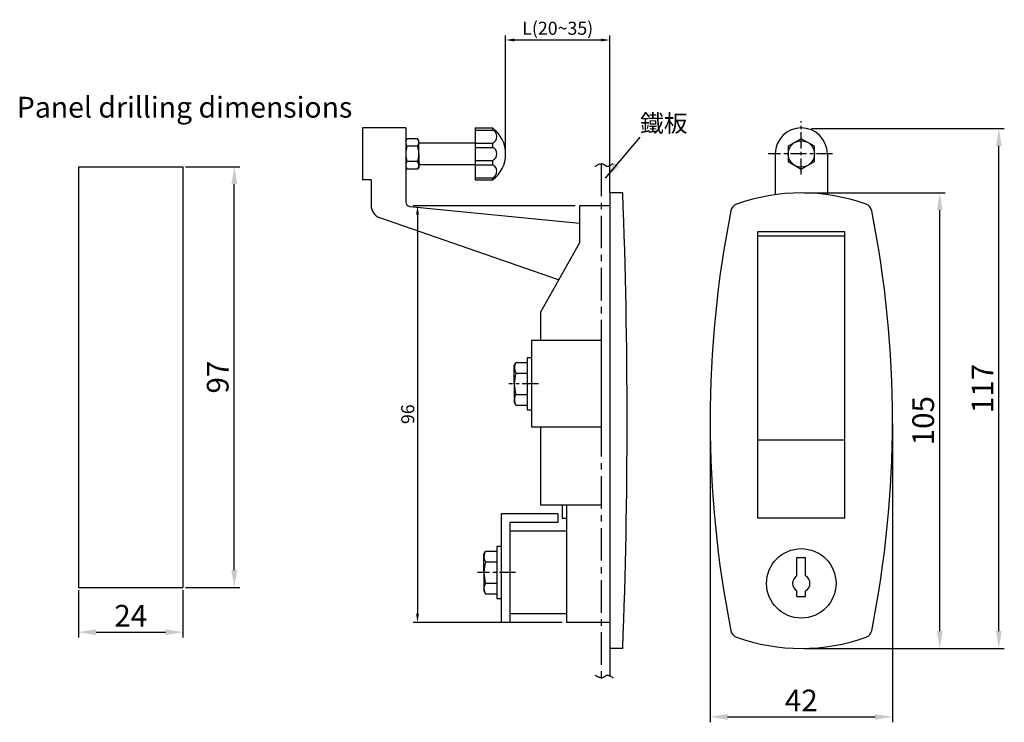
# Model space of a CAD drawing. Extents: x 44 to 271, y 36 to 198.
import ezdxf

# ---------------------------------------------------------------- set-up
doc = ezdxf.new("R2010")
doc.units = 0
doc.header["$LTSCALE"] = 30
doc.header["$MEASUREMENT"] = 0
doc.header["$PDMODE"] = 1
doc.linetypes.add('c', pattern=[45, 10, -1, 0.5, -1, 20, -1, 0.5, -1, 10])
doc.linetypes.add('CENTER', pattern=[2, 1.25, -0.25, 0.25, -0.25])
doc.layers.get('0').update_dxf_attribs({"linetype": 'CONTINUOUS'})
doc.layers.get('DEFPOINTS').update_dxf_attribs({"linetype": 'CONTINUOUS'})
doc.layers.add('c', color=1, linetype='c')
doc.layers.add('center', color=1, linetype='CENTER')
doc.styles.get("Standard").update_dxf_attribs({"font": 'isocp.shx', "bigfont": 'chineset.shx'})
doc.styles.add('STMM', font='kaiu.ttf')
doc.styles.add('型式1', font='trebuc.ttf')
doc.dimstyles.get("Standard").update_dxf_attribs({"dimtxt": 0.18, "dimasz": 0.18, "dimexe": 0.18, "dimexo": 0.0625, "dimgap": 0.09, "dimtad": 0, "dimtih": 1, "dimtoh": 1, "dimdec": 4, "dimzin": 0, "dimdsep": 46, "dimtxsty": 'Standard', "dimcen": 0.09, "dimadec": 0, "dimazin": 0, "dimtfac": 1, "dimtdec": 4, "dimtofl": 0, "dimtmove": 0, "dimatfit": 3, "dimfxl": 0, "dimtolj": 1, "dimtzin": 0, "dimarcsym": 0})
doc.dimstyles.new('複本 ISO-25', dxfattribs={"dimtxt": 5, "dimasz": 4, "dimexe": 1.25, "dimexo": 0.625, "dimtad": 1, "dimtoh": 1, "dimdsep": 46, "dimtxsty": '型式1', "dimcen": 2.5, "dimclrd": 5, "dimclre": 5, "dimadec": 0, "dimazin": 0, "dimtfac": 1, "dimtmove": 0, "dimatfit": 3, "dimfxl": 0, "dimarcsym": 0})

# ---------------------------------------------------------------- blocks, each defined once
blk = doc.blocks.new('*D12')
at = {"color": 5, "lineweight": -2}
for p, q in [((57.55, 66.67), (57.55, 55.76)), ((81.55, 66.67), (81.55, 55.76)), ((61.55, 57.01), (77.55, 57.01))]:
    blk.add_line(p, q, dxfattribs=at)
at = {"color": 5}
for points in [[(61.55, 57.67), (61.55, 56.34), (57.55, 57.01)], [(77.55, 57.67), (77.55, 56.34), (81.55, 57.01)]]:
    blk.add_solid(points, dxfattribs=at)
at = {"layer": 'DEFPOINTS', "color": 0}
for p in [(57.55, 67.3), (81.55, 67.3), (81.55, 57.01)]:
    blk.add_point(p, dxfattribs=at)
at = {"color": 0, "insert": (69.55, 60.14), "char_height": 5, "attachment_point": 5, "style": '型式1'}
blk.add_mtext('24', dxfattribs=at)
blk = doc.blocks.new('*D13')
at = {"color": 5, "lineweight": -2}
for p, q in [((82.17, 164.3), (94.67, 164.3)), ((93.42, 71.3), (93.42, 160.3)), ((82.17, 67.3), (94.67, 67.3))]:
    blk.add_line(p, q, dxfattribs=at)
at = {"color": 5}
for points in [[(92.75, 160.3), (94.09, 160.3), (93.42, 164.3)], [(92.75, 71.3), (94.09, 71.3), (93.42, 67.3)]]:
    blk.add_solid(points, dxfattribs=at)
at = {"layer": 'DEFPOINTS', "color": 0}
for p in [(81.55, 164.3), (93.42, 164.3), (81.55, 67.3)]:
    blk.add_point(p, dxfattribs=at)
at = {"color": 0, "insert": (90.24, 115.8), "char_height": 5, "attachment_point": 5, "rotation": 90, "style": '型式1'}
blk.add_mtext('97', dxfattribs=at)
blk = doc.blocks.new('*D14')
at = {"color": 5, "lineweight": -2}
for p, q in [((203.07, 105.13), (203.07, 36.22)), ((245.07, 105.13), (245.07, 36.22)), ((207.07, 37.47), (241.07, 37.47))]:
    blk.add_line(p, q, dxfattribs=at)
at = {"color": 5}
for points in [[(207.07, 38.14), (207.07, 36.81), (203.07, 37.47)], [(241.07, 38.14), (241.07, 36.81), (245.07, 37.47)]]:
    blk.add_solid(points, dxfattribs=at)
at = {"layer": 'DEFPOINTS', "color": 0}
for p in [(203.07, 105.75), (245.07, 105.75), (245.07, 37.47)]:
    blk.add_point(p, dxfattribs=at)
at = {"color": 0, "insert": (224.07, 40.61), "char_height": 5, "attachment_point": 5, "style": '型式1'}
blk.add_mtext('42', dxfattribs=at)
blk = doc.blocks.new('*D15')
at = {"color": 5, "lineweight": -2}
for p, q in [((224.69, 158.25), (257.22, 158.25)), ((255.97, 57.25), (255.97, 154.25)), ((224.69, 53.25), (257.22, 53.25))]:
    blk.add_line(p, q, dxfattribs=at)
at = {"color": 5}
for points in [[(255.3, 154.25), (256.64, 154.25), (255.97, 158.25)], [(255.3, 57.25), (256.64, 57.25), (255.97, 53.25)]]:
    blk.add_solid(points, dxfattribs=at)
at = {"layer": 'DEFPOINTS', "color": 0}
for p in [(224.07, 158.25), (255.97, 158.25), (224.07, 53.25)]:
    blk.add_point(p, dxfattribs=at)
at = {"color": 0, "insert": (252.8, 105.75), "char_height": 5, "attachment_point": 5, "rotation": 90, "style": '型式1'}
blk.add_mtext('105', dxfattribs=at)
blk = doc.blocks.new('*D16')
at = {"color": 5, "lineweight": -2}
for p, q in [((226.4, 173.1), (270.84, 173.1)), ((269.59, 57.25), (269.59, 169.1)), ((225.69, 53.25), (270.84, 53.25))]:
    blk.add_line(p, q, dxfattribs=at)
at = {"color": 5}
for points in [[(268.93, 169.1), (270.26, 169.1), (269.59, 173.1)], [(268.93, 57.25), (270.26, 57.25), (269.59, 53.25)]]:
    blk.add_solid(points, dxfattribs=at)
at = {"layer": 'DEFPOINTS', "color": 0}
for p in [(225.78, 173.1), (269.59, 173.1), (225.07, 53.25)]:
    blk.add_point(p, dxfattribs=at)
at = {"color": 0, "insert": (266.47, 113.18), "char_height": 5, "attachment_point": 5, "rotation": 90, "style": '型式1'}
blk.add_mtext('117', dxfattribs=at)
blk = doc.blocks.new('*D17')
at = {"color": 3, "lineweight": -2}
for p, q in [((155.94, 168.25), (155.94, 194.51)), ((157.94, 193.51), (177.94, 193.51)), ((179.94, 159.25), (179.94, 194.51))]:
    blk.add_line(p, q, dxfattribs=at)
at = {"color": 3}
for points in [[(157.94, 193.84), (157.94, 193.17), (155.94, 193.51)], [(177.94, 193.84), (177.94, 193.17), (179.94, 193.51)]]:
    blk.add_solid(points, dxfattribs=at)
at = {"layer": 'DEFPOINTS', "color": 0}
for p in [(179.94, 193.51), (155.94, 167.25), (179.94, 158.25)]:
    blk.add_point(p, dxfattribs=at)
at = {"color": 3, "insert": (167.94, 196.22), "char_height": 3, "attachment_point": 5}
blk.add_mtext('\\A1;{\\fArial|b0|i0|c0|p32;L(20~35)}', dxfattribs=at)
blk = doc.blocks.new('*D18')
at = {"color": 3, "lineweight": -2}
for p, q in [((171.94, 155.25), (134.63, 155.25)), ((135.63, 153.25), (135.63, 61.25)), ((168.94, 59.25), (134.63, 59.25))]:
    blk.add_line(p, q, dxfattribs=at)
at = {"color": 3}
for points in [[(135.3, 153.25), (135.96, 153.25), (135.63, 155.25)], [(135.3, 61.25), (135.96, 61.25), (135.63, 59.25)]]:
    blk.add_solid(points, dxfattribs=at)
at = {"layer": 'DEFPOINTS', "color": 0}
for p in [(172.94, 155.25), (135.63, 59.25), (169.94, 59.25)]:
    blk.add_point(p, dxfattribs=at)
at = {"color": 3, "insert": (133.38, 107.25), "char_height": 3, "attachment_point": 5, "rotation": 90}
blk.add_mtext('\\A1;96', dxfattribs=at)

msp = doc.modelspace()

# ---------------------------------------------------------------- linework, layer by layer
for p, q in [((122.935, 173.253), (122.935, 161.253)), ((132.935, 173.253), (122.935, 173.253)), ((132.935, 173.253), (132.935, 156.158)), ((148.935, 173.253), (148.935, 161.253)), ((148.935, 173.253), (152.935, 173.253)), ((148.935, 172.753), (152.935, 172.753)), ((152.935, 173.253), (152.935, 172.753)), ((132.935, 170.284), (133.206, 170.753)), ((135.664, 170.753), (133.206, 170.753)), ((135.935, 170.284), (135.664, 170.753)), ((135.935, 167.253), (135.935, 170.284)), ((135.664, 169.003), (133.206, 169.003)), ((148.935, 169.753), (135.935, 169.753)), ((148.935, 169.753), (152.935, 169.753)), ((148.935, 168.753), (152.935, 168.753)), ((152.935, 169.753), (152.935, 168.753)), ((135.935, 167.253), (135.935, 164.222)), ((148.935, 165.753), (152.935, 165.753)), ((152.935, 165.753), (152.935, 164.753)), ((218.069, 167.253), (218.069, 157.843)), ((230.069, 167.253), (230.069, 157.843)), ((57.549, 164.298), (81.549, 164.298)), ((57.549, 164.298), (57.549, 67.298)), ((81.549, 164.298), (81.549, 67.298)), ((132.935, 164.222), (133.206, 163.753)), ((135.664, 165.503), (133.206, 165.503)), ((135.664, 163.753), (133.206, 163.753)), ((135.935, 164.222), (135.664, 163.753)), ((148.935, 164.753), (135.935, 164.753)), ((148.935, 164.753), (152.935, 164.753)), ((124.935, 161.253), (122.935, 161.253)), ((124.935, 161.253), (124.935, 155.387)), ((148.935, 161.753), (152.935, 161.753)), ((148.935, 161.253), (152.935, 161.253)), ((152.935, 161.753), (152.935, 161.253)), ((179.935, 158.253), (179.935, 53.253)), ((182.935, 158.253), (179.935, 158.253)), ((133.836, 155.163), (172.935, 151.253)), ((179.935, 155.253), (172.935, 155.253)), ((172.935, 155.253), (172.935, 146.753)), ((168.154, 138.253), (126.951, 152.553)), ((214.069, 83.253), (214.069, 149.253)), ((234.069, 149.253), (214.069, 149.253)), ((234.069, 148.253), (214.069, 148.253)), ((234.069, 83.253), (234.069, 149.253)), ((172.935, 146.753), (163.935, 130.753)), ((163.935, 130.753), (163.935, 124.253)), ((177.935, 124.253), (161.935, 124.253)), ((161.935, 124.253), (161.935, 104.253)), ((177.935, 124.253), (177.935, 104.253)), ((160.935, 120.253), (160.935, 108.253)), ((161.935, 120.253), (160.935, 120.253)), ((157.935, 118.496), (158.314, 119.153)), ((157.935, 114.253), (157.935, 118.496)), ((158.314, 119.153), (160.935, 119.153)), ((158.314, 116.703), (160.935, 116.703)), ((157.935, 114.253), (157.935, 110.009)), ((158.314, 111.803), (160.935, 111.803)), ((157.935, 110.009), (158.314, 109.353)), ((158.314, 109.353), (160.935, 109.353)), ((160.935, 108.253), (161.935, 108.253)), ((177.935, 104.253), (161.935, 104.253)), ((163.935, 104.253), (163.935, 86.253)), ((234.069, 101.253), (214.069, 101.253)), ((177.935, 86.253), (163.935, 86.253)), ((168.935, 86.253), (168.935, 83.253)), ((169.935, 86.253), (169.935, 59.253)), ((154.935, 84.253), (154.935, 59.253)), ((167.935, 84.253), (154.935, 84.253)), ((167.935, 84.253), (167.935, 82.253)), ((156.935, 82.253), (156.935, 59.253)), ((167.935, 82.253), (156.935, 82.253)), ((168.935, 83.253), (169.935, 83.253)), ((234.069, 83.253), (214.069, 83.253)), ((169.935, 80.253), (156.935, 80.253)), ((150.935, 74.996), (151.314, 75.653)), ((150.935, 70.753), (150.935, 74.996)), ((151.314, 75.653), (153.935, 75.653)), ((153.935, 76.753), (153.935, 64.753)), ((154.935, 76.753), (153.935, 76.753)), ((151.314, 73.203), (153.935, 73.203)), ((223.069, 74.253), (225.069, 74.253)), ((223.069, 69.985), (223.069, 74.253)), ((225.069, 69.985), (225.069, 74.253)), ((150.935, 70.753), (150.935, 66.509)), ((151.314, 68.303), (153.935, 68.303)), ((57.549, 67.298), (81.549, 67.298)), ((150.935, 66.509), (151.314, 65.853)), ((151.314, 65.853), (153.935, 65.853)), ((223.069, 65.253), (223.069, 66.521)), ((225.069, 65.253), (225.069, 66.521)), ((153.935, 64.753), (154.935, 64.753)), ((223.069, 65.253), (225.069, 65.253)), ((156.935, 59.253), (154.935, 59.253)), ((169.935, 61.253), (156.935, 61.253)), ((179.935, 59.253), (169.935, 59.253)), ((182.935, 53.253), (179.935, 53.253))]:
    msp.add_line(p, q)
msp.add_lwpolyline([(224.069, 163.753), (227.1, 165.503), (227.1, 169.003), (224.069, 170.753), (221.038, 169.003), (221.038, 165.503)], close=True)
for centre, radius in [((224.069, 167.253), 3.031), ((224.069, 68.253), 8)]:
    msp.add_circle(centre, radius)
for centre, radius, start, end in [((148.435, 167.253), 7.5, 306.8699, 53.1301), ((152.31, 171.253), 1.625, 292.61986, 67.38014), ((224.069, 167.253), 6, 0, 180), ((134.485, 169.878), 1.549, 154.38425, 214.38425), ((134.386, 169.878), 1.549, 325.61575, 25.61575), ((138.727, 167.253), 5.791, 162.41205, 180), ((130.144, 167.253), 5.791, 0, 17.58795), ((152.31, 167.253), 1.625, 292.61986, 67.38014), ((138.727, 167.253), 5.791, 180, 197.58795), ((130.144, 167.253), 5.791, 342.41205, 0), ((134.485, 164.628), 1.549, 145.61575, 205.61575), ((134.386, 164.628), 1.549, 334.38425, 34.38425), ((152.31, 163.253), 1.625, 292.61986, 67.38014), ((-1194.69, 105.753), 1378.625, 357.817568, 2.182432), ((224.069, 114.086), 44.167, 70.23511, 109.76489), ((127.935, 155.387), 3, 180, 250.85957), ((133.935, 156.158), 1, 180, 264.28941), ((209.81, 153.769), 2, 109.76489, 168.72232), ((238.328, 153.769), 2, 11.27768, 70.23511), ((450.594, 105.753), 247.525, 168.72232, 191.27768), ((-2.456, 105.753), 247.525, 348.72232, 11.27768), ((160.104, 117.928), 2.169, 154.38425, 214.38425), ((166.043, 114.253), 8.108, 162.41205, 180), ((166.043, 114.253), 8.108, 180, 197.58795), ((160.104, 110.578), 2.169, 145.61575, 205.61575), ((153.104, 74.428), 2.169, 154.38425, 214.38425), ((159.043, 70.753), 8.108, 162.41205, 180), ((159.043, 70.753), 8.108, 180, 197.58795), ((153.104, 67.078), 2.169, 145.61575, 205.61575), ((224.069, 68.253), 2, 120, 240), ((224.069, 68.253), 2, 300, 60), ((209.81, 57.737), 2, 191.27768, 250.23511), ((238.328, 57.737), 2, 289.76489, 348.72232), ((224.069, 97.419), 44.167, 250.23511, 289.76489)]:
    msp.add_arc(centre, radius, start, end)
at = {"layer": 'c'}
for p, q in [((179.935, 158.253), (179.935, 164.557)), ((179.935, 53.253), (179.935, 46.949))]:
    msp.add_line(p, q, dxfattribs=at)
for points in [[(176.515, 164.388), (178.425, 164.908), (179.12, 164.475), (180.683, 164.995)], [(176.515, 47.118), (178.425, 46.597), (179.12, 47.031), (180.683, 46.51)]]:
    msp.add_spline(points, degree=3, dxfattribs=at)
at = {"layer": 'center', "color": 1, "linetype": 'CENTER', "ltscale": 0.1}
for p, q in [((224.069, 162.478), (224.069, 174.817)), ((231.289, 167.253), (216.43, 167.253)), ((163.534, 114.253), (156.662, 114.253)), ((158.241, 70.753), (149.47, 70.753))]:
    msp.add_line(p, q, dxfattribs=at)
at = {"layer": 'center', "color": 1, "linetype": 'CENTER', "ltscale": 0.2}
msp.add_line((177.935, 164.996), (177.935, 46.51), dxfattribs=at)

# ---------------------------------------------------------------- texts
at = {"insert": (43.302, 180.414), "char_height": 4.8, "width": 97.5, "attachment_point": 1}
msp.add_mtext('{\\fTrebuchet MS|b0|i0|c0|p34;Panel drilling dimensions}', dxfattribs=at)
at = {"insert": (192.389, 173.788), "char_height": 4, "width": 44, "attachment_point": 5, "style": 'STMM'}
msp.add_mtext('鐵板', dxfattribs=at)

# ---------------------------------------------------------------- dimensions: what is measured, and where the dimension line sits
dim = msp.add_linear_dim(base=(179.935, 193.507), p1=(155.935, 167.253), p2=(179.935, 158.253), text='{\\fArial|b0|i0|c0|p32;L(20~35)}', dimstyle='Standard', override={"dimtxt": 3, "dimasz": 2, "dimexe": 1, "dimexo": 1, "dimgap": 0.75, "dimtad": 3, "dimtih": 0, "dimtoh": 0, "dimdec": 2, "dimzin": 8, "dimcen": 0, "dimclrd": 3, "dimclre": 3, "dimclrt": 3, "dimadec": 1, "dimtfac": 0.635, "dimtdec": 2, "dimatfit": 2})
dim.commit()
dim.dimension.update_dxf_attribs({"geometry": '*D17', "text_midpoint": (167.935, 196.224)})
dim = msp.add_linear_dim(base=(269.594, 173.103), p1=(225.069, 53.253), p2=(225.775, 173.103), angle=90, text='117', dimstyle='複本 ISO-25')
dim.commit()
dim.dimension.update_dxf_attribs({"geometry": '*D16', "text_midpoint": (266.469, 113.178)})
for base, p1, p2, picture, middle in [((93.42, 164.298), (81.549, 67.298), (81.549, 164.298), '*D13', (90.243, 115.798)), ((255.97, 158.253), (224.069, 53.253), (224.069, 158.253), '*D15', (252.801, 105.753))]:
    dim = msp.add_linear_dim(base=base, p1=p1, p2=p2, angle=90, dimstyle='複本 ISO-25')
    dim.commit()
    dim.dimension.update_dxf_attribs({"geometry": picture, "text_midpoint": middle})
dim = msp.add_linear_dim(base=(135.632, 59.253), p1=(172.935, 155.253), p2=(169.935, 59.253), angle=90, dimstyle='Standard', override={"dimtxt": 3, "dimasz": 2, "dimexe": 1, "dimexo": 1, "dimgap": 0.75, "dimtad": 3, "dimtih": 0, "dimtoh": 0, "dimdec": 2, "dimzin": 8, "dimcen": 0, "dimclrd": 3, "dimclre": 3, "dimclrt": 3, "dimadec": 1, "dimtfac": 0.635, "dimtdec": 2, "dimatfit": 2})
dim.commit()
dim.dimension.update_dxf_attribs({"geometry": '*D18', "text_midpoint": (133.382, 107.253)})
for base, p1, p2, picture, middle in [((245.069, 37.474), (203.069, 105.753), (245.069, 105.753), '*D14', (224.069, 40.609)), ((81.549, 57.006), (57.549, 67.298), (81.549, 67.298), '*D12', (69.549, 60.141))]:
    dim = msp.add_linear_dim(base=base, p1=p1, p2=p2, dimstyle='複本 ISO-25')
    dim.commit()
    dim.dimension.update_dxf_attribs({"geometry": picture, "text_midpoint": middle})

# ---------------------------------------------------------------- leaders
msp.add_leader([(178.915, 161.695), (186.971, 171.124)], dimstyle='複本 ISO-25')

doc.saveas('drawing.dxf')
